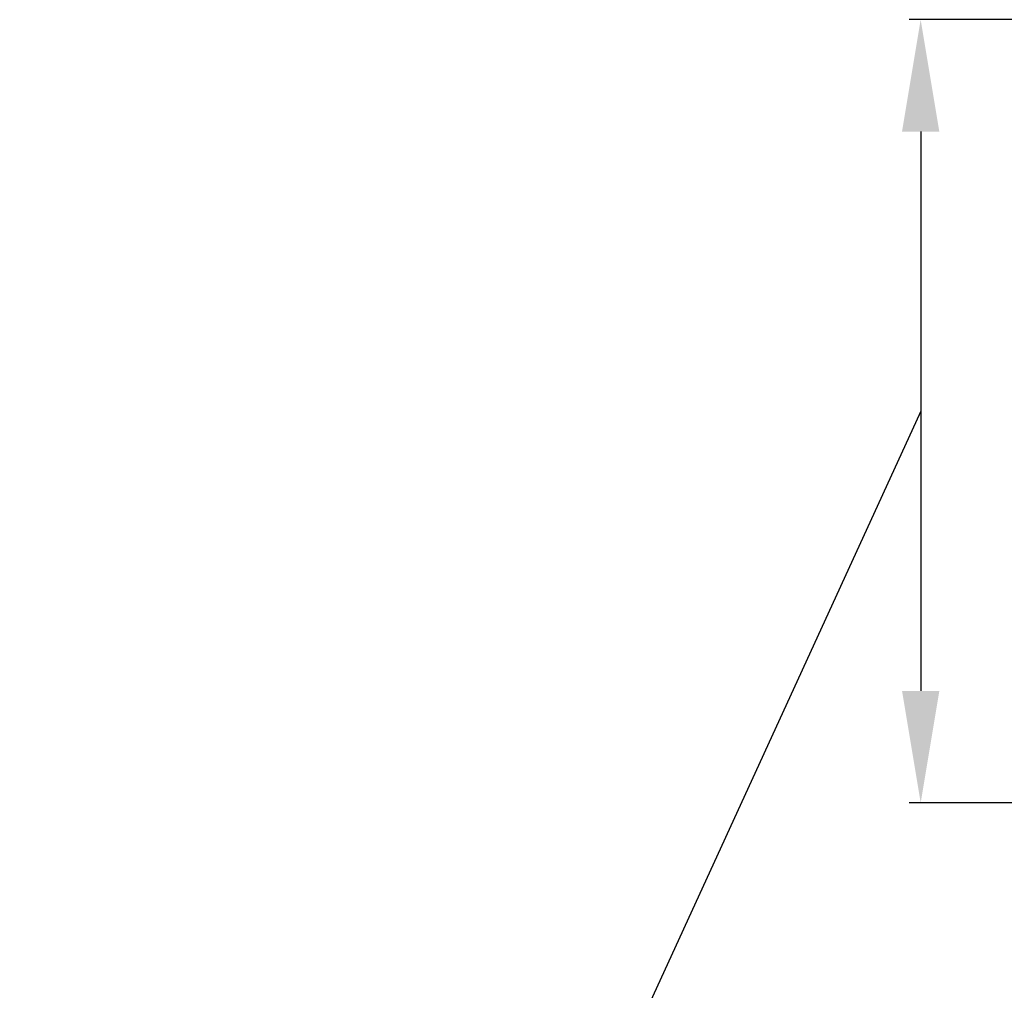
# Model space of a CAD drawing. Units: inches. Extents: x 16011 to 19857, y -24152 to -21095.
# Drawn here: x 16058 to 16163, y -21903 to -21799 of the extents above; entities that cross this region are included whole.
import ezdxf

# ---------------------------------------------------------------- set-up
doc = ezdxf.new("R2010")
doc.units = ezdxf.units.IN
doc.header["$LTSCALE"] = 0.2
doc.header["$PDMODE"] = 3
doc.header["$PDSIZE"] = 0.3125
doc.layers.get('Defpoints').update_dxf_attribs({"linetype": 'CONTINUOUS'})
doc.layers.add('标注线', color=3, linetype='CONTINUOUS', lineweight=18)
doc.styles.add('仿宋体', font='txt', dxfattribs={"width": 0.8})
doc.dimstyles.new('ISO-25', dxfattribs={"dimtxt": 38, "dimasz": 12, "dimexe": 1.25, "dimexo": 0.625, "dimtad": 1, "dimdec": 1, "dimdsep": 46, "dimtxsty": '仿宋体', "dimcen": 2.5, "dimclrd": 256, "dimclre": 256, "dimclrt": 256, "dimadec": 0, "dimazin": 0, "dimtfac": 1, "dimtdec": 1, "dimtmove": 1, "dimatfit": 3, "dimfxl": 1, "dimarcsym": 0})

# ---------------------------------------------------------------- blocks, each defined once
blk = doc.blocks.new('*D92')
at = {"layer": 'Defpoints', "color": 0, "transparency": 16777216}
for p in [(16227.89, -21798.74), (16154.41, -21882.74), (16197.75, -21882.74)]:
    blk.add_point(p, dxfattribs=at)
at = {"layer": '标注线', "lineweight": -2, "transparency": 16777216}
for p, q in [((16227.27, -21798.74), (16153.16, -21798.74)), ((16154.41, -21810.74), (16154.41, -21870.74)), ((16154.41, -21840.74), (16112.27, -21932.7)), ((16197.13, -21882.74), (16153.16, -21882.74)), ((16112.27, -21932.7), (16112.27, -22250.69))]:
    blk.add_line(p, q, dxfattribs=at)
at = {"layer": '标注线', "transparency": 16777216}
for points in [[(16152.41, -21810.74), (16156.41, -21810.74), (16154.41, -21798.74)], [(16152.41, -21870.74), (16156.41, -21870.74), (16154.41, -21882.74)]]:
    blk.add_solid(points, dxfattribs=at)
at = {"layer": '标注线', "transparency": 16777216, "insert": (16082.69, -22091.7), "char_height": 38, "attachment_point": 5, "rotation": 90, "style": '仿宋体'}
blk.add_mtext('{\\fISOCPEUR|b0|i0|c0|p34;%%C}84mm(3.31")', dxfattribs=at)

msp = doc.modelspace()

# ---------------------------------------------------------------- dimensions: what is measured, and where the dimension line sits
at = {"layer": '标注线', "color": 0}
dim = msp.add_linear_dim(base=(16154.41, -21882.74), p1=(16227.89, -21798.74), p2=(16197.75, -21882.74), angle=90, text='{\\fISOCPEUR|b0|i0|c0|p34;%%C}<>mm(3.31")', dimstyle='ISO-25', dxfattribs=at)
dim.commit()
dim.dimension.update_dxf_attribs({"geometry": '*D92', "text_midpoint": (16112.27, -21933.33), "dimtype": 160})

doc.saveas('drawing.dxf')
